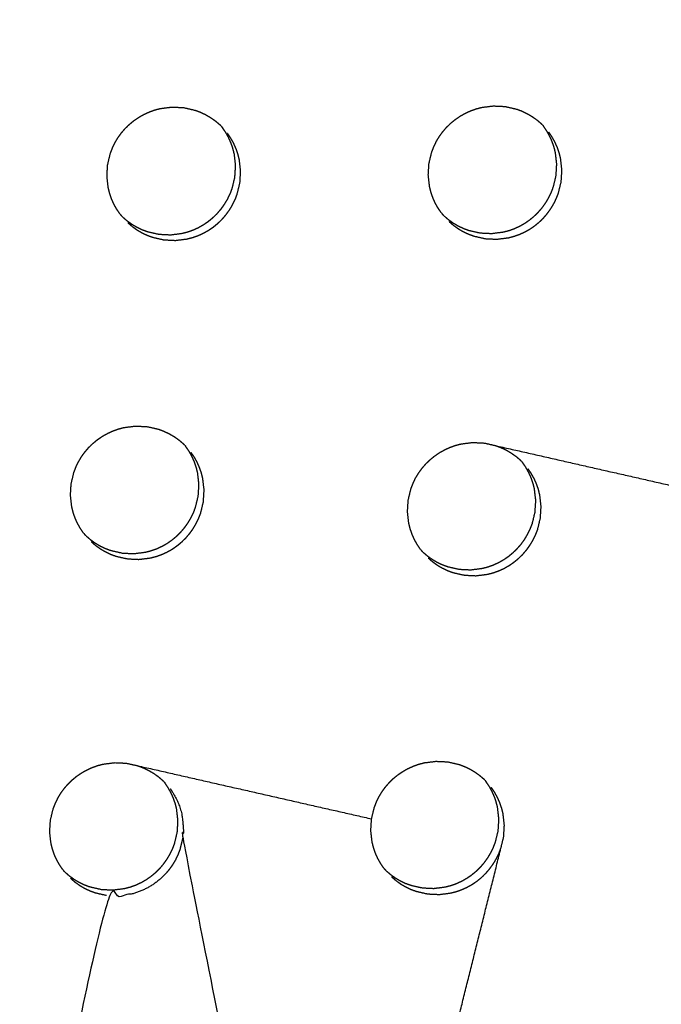
# Model space of a CAD drawing. Units: millimetres. Extents: x 36701 to 72182, y 6744 to 17406.
# Drawn here: x 66041 to 66075, y 10338 to 10389 of the extents above; entities that cross this region are included whole.
import ezdxf

# ---------------------------------------------------------------- set-up
doc = ezdxf.new("R2010")
doc.units = ezdxf.units.MM
doc.header["$MEASUREMENT"] = 0

msp = doc.modelspace()

# ---------------------------------------------------------------- linework, layer by layer
at = {"color": 0}
for points, knots in [([(65971.025, 10800.116), (65989.839, 10779.137), (66008.652, 10758.158), (66031.949, 10732.14), (66055.246, 10706.123), (66078.5, 10680.152), (66101.755, 10654.182), (66124.951, 10628.277), (66148.147, 10602.372), (66171.268, 10576.551), (66194.389, 10550.729), (66217.42, 10525.009), (66240.45, 10499.289), (66263.374, 10473.689), (66286.297, 10448.088), (66309.097, 10422.625), (66331.898, 10397.162), (66354.559, 10371.854), (66377.221, 10346.546), (66399.727, 10321.411), (66422.234, 10296.276), (66444.57, 10271.331), (66466.906, 10246.386), (66489.056, 10221.649), (66511.206, 10196.912), (66533.155, 10172.401), (66555.103, 10147.889), (66567.098, 10134.485), (66579.093, 10121.081)], [-51.922919, -51.922919, -51.922919, -51, -51, -50, -50, -49, -49, -48, -48, -47, -47, -46, -46, -45, -45, -44, -44, -43, -43, -42, -42, -41, -41, -40, -40, -39, -39, -38.21616, -38.21616, -38.21616]), ([(65949.324, 10789.186), (65981.673, 10753.059), (66014.023, 10716.932), (66046.309, 10680.875), (66078.596, 10644.817), (66110.776, 10608.88), (66142.955, 10572.942), (66174.983, 10537.174), (66207.01, 10501.406), (66238.841, 10465.858), (66270.672, 10430.309), (66302.263, 10395.029), (66333.854, 10359.749), (66365.16, 10324.786), (66396.467, 10289.824), (66427.445, 10255.227), (66458.424, 10220.631), (66489.032, 10186.448), (66519.64, 10152.266), (66549.835, 10118.545), (66580.029, 10084.823)], [40, 40, 40, 41, 41, 42, 42, 43, 43, 44, 44, 45, 45, 46, 46, 47, 47, 48, 48, 49, 49, 50, 50, 50]), ([(66341.634, 9871.358), (66311.439, 9905.079), (66281.244, 9938.8), (66250.636, 9972.983), (66220.028, 10007.165), (66189.05, 10041.762), (66158.071, 10076.359), (66126.765, 10111.321), (66095.458, 10146.284), (66063.868, 10181.564), (66032.277, 10216.844), (66000.446, 10252.392), (65968.614, 10287.941), (65936.587, 10323.709), (65904.56, 10359.477), (65872.38, 10395.414), (65840.201, 10431.352), (65807.914, 10467.409), (65775.628, 10503.466), (65743.278, 10539.593), (65710.929, 10575.721)], [26, 26, 26, 27, 27, 28, 28, 29, 29, 30, 30, 31, 31, 32, 32, 33, 33, 34, 34, 35, 35, 36, 36, 36]), ([(66305.7, 9876.278), (66293.697, 9889.674), (66281.693, 9903.07), (66259.745, 9927.582), (66237.796, 9952.094), (66215.646, 9976.831), (66193.496, 10001.568), (66171.16, 10026.513), (66148.824, 10051.457), (66126.317, 10076.593), (66103.81, 10101.728), (66081.149, 10127.036), (66058.488, 10152.343), (66035.687, 10177.807), (66012.887, 10203.27), (65989.963, 10228.87), (65967.04, 10254.471), (65944.01, 10280.191), (65920.98, 10305.911), (65897.859, 10331.732), (65874.737, 10357.554), (65851.541, 10383.459), (65828.345, 10409.364), (65805.091, 10435.334), (65781.836, 10461.305), (65758.539, 10487.322), (65735.242, 10513.34), (65714.889, 10536.085), (65694.535, 10558.829)], [5.216138, 5.216138, 5.216138, 6, 6, 7, 7, 8, 8, 9, 9, 10, 10, 11, 11, 12, 12, 13, 13, 14, 14, 15, 15, 16, 16, 17, 17, 18, 18, 18.999628, 18.999628, 18.999628]), ([(66046.701, 10379.144), (66046.616, 10379.269), (66046.531, 10379.394), (66046.457, 10379.526), (66046.383, 10379.658), (66046.322, 10379.795), (66046.26, 10379.933), (66046.211, 10380.076), (66046.162, 10380.218), (66046.125, 10380.365), (66046.088, 10380.512), (66046.054, 10380.812), (66046.02, 10381.113), (66046.038, 10381.416), (66046.056, 10381.718), (66046.127, 10382.014), (66046.198, 10382.309), (66046.253, 10382.452), (66046.307, 10382.594), (66046.374, 10382.731), (66046.44, 10382.868), (66046.518, 10382.999), (66046.596, 10383.13), (66046.686, 10383.253), (66046.775, 10383.377), (66046.875, 10383.493), (66046.975, 10383.609), (66047.084, 10383.715), (66047.193, 10383.822), (66047.311, 10383.918), (66047.428, 10384.015), (66047.555, 10384.102), (66047.681, 10384.188), (66047.814, 10384.263), (66047.947, 10384.339), (66048.086, 10384.402), (66048.224, 10384.465), (66048.367, 10384.516), (66048.51, 10384.567), (66048.658, 10384.606), (66048.806, 10384.644), (66049.107, 10384.682), (66049.408, 10384.72), (66049.711, 10384.705), (66050.014, 10384.691), (66050.309, 10384.623), (66050.604, 10384.556), (66050.745, 10384.504), (66050.887, 10384.451), (66051.024, 10384.386), (66051.161, 10384.321), (66051.291, 10384.244), (66051.421, 10384.167), (66051.544, 10384.08), (66051.666, 10383.993), (66051.78, 10383.895), (66051.895, 10383.797)], [-22, -22, -22, -21, -21, -20, -20, -19, -19, -18, -18, -17, -17, -16, -16, -15, -15, -14, -14, -13, -13, -12, -12, -11, -11, -10, -10, -9, -9, -8, -8, -7, -7, -6, -6, -5, -5, -4, -4, -3, -3, -2, -2, -1, -1, 0, 0, 1, 1, 2, 2, 3, 3, 4, 4, 5, 5, 6, 6, 6]), ([(66063.426, 10379.204), (66063.341, 10379.329), (66063.256, 10379.454), (66063.183, 10379.586), (66063.109, 10379.717), (66063.047, 10379.855), (66062.986, 10379.993), (66062.937, 10380.135), (66062.887, 10380.278), (66062.85, 10380.424), (66062.814, 10380.571), (66062.78, 10380.872), (66062.746, 10381.172), (66062.764, 10381.475), (66062.783, 10381.777), (66062.854, 10382.072), (66062.924, 10382.368), (66062.979, 10382.51), (66063.033, 10382.653), (66063.1, 10382.789), (66063.167, 10382.926), (66063.245, 10383.057), (66063.323, 10383.188), (66063.412, 10383.312), (66063.502, 10383.435), (66063.602, 10383.551), (66063.702, 10383.667), (66063.811, 10383.774), (66063.92, 10383.88), (66064.037, 10383.977), (66064.155, 10384.073), (66064.281, 10384.16), (66064.407, 10384.246), (66064.541, 10384.322), (66064.674, 10384.397), (66064.812, 10384.46), (66064.95, 10384.524), (66065.094, 10384.575), (66065.237, 10384.626), (66065.385, 10384.664), (66065.532, 10384.703), (66065.834, 10384.741), (66066.135, 10384.779), (66066.437, 10384.764), (66066.74, 10384.749), (66067.035, 10384.682), (66067.33, 10384.615), (66067.471, 10384.563), (66067.612, 10384.51), (66067.749, 10384.445), (66067.886, 10384.38), (66068.017, 10384.304), (66068.147, 10384.227), (66068.269, 10384.14), (66068.392, 10384.053), (66068.506, 10383.955), (66068.62, 10383.857)], [-22, -22, -22, -21, -21, -20, -20, -19, -19, -18, -18, -17, -17, -16, -16, -15, -15, -14, -14, -13, -13, -12, -12, -11, -11, -10, -10, -9, -9, -8, -8, -7, -7, -6, -6, -5, -5, -4, -4, -3, -3, -2, -2, -1, -1, 0, 0, 1, 1, 2, 2, 3, 3, 4, 4, 5, 5, 6, 6, 6]), ([(66046.84, 10378.988), (66046.955, 10378.89), (66047.07, 10378.792), (66047.193, 10378.704), (66047.317, 10378.617), (66047.446, 10378.54), (66047.576, 10378.464), (66047.712, 10378.399), (66047.848, 10378.334), (66047.99, 10378.282), (66048.132, 10378.229), (66048.427, 10378.162), (66048.722, 10378.095), (66049.025, 10378.08), (66049.328, 10378.065), (66049.629, 10378.103), (66049.931, 10378.141), (66050.077, 10378.179), (66050.224, 10378.218), (66050.368, 10378.269), (66050.512, 10378.32), (66050.651, 10378.384), (66050.791, 10378.448), (66050.923, 10378.523), (66051.055, 10378.598), (66051.181, 10378.684), (66051.306, 10378.77), (66051.425, 10378.867), (66051.543, 10378.964), (66051.652, 10379.071), (66051.762, 10379.178), (66051.861, 10379.293), (66051.961, 10379.408), (66052.05, 10379.531), (66052.139, 10379.655), (66052.217, 10379.786), (66052.296, 10379.918), (66052.362, 10380.055), (66052.429, 10380.192), (66052.484, 10380.334), (66052.538, 10380.476), (66052.609, 10380.772), (66052.679, 10381.067), (66052.698, 10381.369), (66052.717, 10381.672), (66052.683, 10381.972), (66052.649, 10382.273), (66052.612, 10382.42), (66052.575, 10382.567), (66052.525, 10382.709), (66052.476, 10382.852), (66052.415, 10382.989), (66052.353, 10383.126), (66052.279, 10383.258), (66052.206, 10383.39), (66052.121, 10383.515), (66052.036, 10383.64)], [0, 0, 0, 1, 1, 2, 2, 3, 3, 4, 4, 5, 5, 6, 6, 7, 7, 8, 8, 9, 9, 10, 10, 11, 11, 12, 12, 13, 13, 14, 14, 15, 15, 16, 16, 17, 17, 18, 18, 19, 19, 20, 20, 21, 21, 22, 22, 23, 23, 24, 24, 25, 25, 26, 26, 27, 27, 28, 28, 28]), ([(66047.103, 10378.696), (66047.217, 10378.598), (66047.332, 10378.5), (66047.455, 10378.412), (66047.578, 10378.324), (66047.707, 10378.248), (66047.837, 10378.171), (66047.973, 10378.107), (66048.11, 10378.042), (66048.252, 10377.99), (66048.394, 10377.937), (66048.689, 10377.87), (66048.984, 10377.803), (66049.286, 10377.788), (66049.589, 10377.773), (66049.89, 10377.811), (66050.192, 10377.849), (66050.339, 10377.887), (66050.486, 10377.926), (66050.63, 10377.977), (66050.774, 10378.028), (66050.913, 10378.092), (66051.052, 10378.155), (66051.184, 10378.23), (66051.317, 10378.305), (66051.442, 10378.391), (66051.568, 10378.477), (66051.686, 10378.574), (66051.804, 10378.671), (66051.914, 10378.778), (66052.024, 10378.886), (66052.123, 10379.001), (66052.222, 10379.116), (66052.311, 10379.239), (66052.4, 10379.362), (66052.479, 10379.494), (66052.557, 10379.625), (66052.624, 10379.763), (66052.691, 10379.9), (66052.745, 10380.042), (66052.799, 10380.184), (66052.87, 10380.479), (66052.942, 10380.775), (66052.96, 10381.077), (66052.979, 10381.38), (66052.944, 10381.68), (66052.91, 10381.981), (66052.873, 10382.128), (66052.837, 10382.275), (66052.787, 10382.417), (66052.738, 10382.559), (66052.677, 10382.697), (66052.615, 10382.834), (66052.541, 10382.966), (66052.467, 10383.098), (66052.382, 10383.223), (66052.297, 10383.348)], [0, 0, 0, 1, 1, 2, 2, 3, 3, 4, 4, 5, 5, 6, 6, 7, 7, 8, 8, 9, 9, 10, 10, 11, 11, 12, 12, 13, 13, 14, 14, 15, 15, 16, 16, 17, 17, 18, 18, 19, 19, 20, 20, 21, 21, 22, 22, 23, 23, 24, 24, 25, 25, 26, 26, 27, 27, 28, 28, 28]), ([(66063.559, 10379.057), (66063.673, 10378.958), (66063.787, 10378.86), (66063.911, 10378.773), (66064.034, 10378.685), (66064.164, 10378.609), (66064.294, 10378.533), (66064.43, 10378.468), (66064.566, 10378.403), (66064.707, 10378.351), (66064.849, 10378.298), (66065.144, 10378.231), (66065.439, 10378.164), (66065.741, 10378.149), (66066.044, 10378.135), (66066.346, 10378.173), (66066.647, 10378.211), (66066.794, 10378.249), (66066.941, 10378.287), (66067.085, 10378.339), (66067.229, 10378.39), (66067.368, 10378.454), (66067.507, 10378.517), (66067.64, 10378.592), (66067.772, 10378.667), (66067.897, 10378.753), (66068.023, 10378.839), (66068.141, 10378.936), (66068.259, 10379.034), (66068.369, 10379.141), (66068.479, 10379.248), (66068.578, 10379.363), (66068.677, 10379.478), (66068.766, 10379.601), (66068.855, 10379.725), (66068.934, 10379.856), (66069.012, 10379.987), (66069.079, 10380.125), (66069.146, 10380.262), (66069.2, 10380.404), (66069.254, 10380.546), (66069.326, 10380.841), (66069.397, 10381.136), (66069.415, 10381.439), (66069.434, 10381.741), (66069.4, 10382.041), (66069.365, 10382.342), (66069.329, 10382.489), (66069.292, 10382.636), (66069.243, 10382.778), (66069.193, 10382.921), (66069.132, 10383.058), (66069.071, 10383.195), (66068.997, 10383.327), (66068.923, 10383.459), (66068.838, 10383.584), (66068.754, 10383.708)], [0, 0, 0, 1, 1, 2, 2, 3, 3, 4, 4, 5, 5, 6, 6, 7, 7, 8, 8, 9, 9, 10, 10, 11, 11, 12, 12, 13, 13, 14, 14, 15, 15, 16, 16, 17, 17, 18, 18, 19, 19, 20, 20, 21, 21, 22, 22, 23, 23, 24, 24, 25, 25, 26, 26, 27, 27, 28, 28, 28]), ([(66063.827, 10378.756), (66063.942, 10378.658), (66064.056, 10378.56), (66064.179, 10378.472), (66064.302, 10378.385), (66064.432, 10378.308), (66064.562, 10378.232), (66064.698, 10378.168), (66064.834, 10378.103), (66064.976, 10378.05), (66065.118, 10377.998), (66065.413, 10377.931), (66065.708, 10377.864), (66066.01, 10377.849), (66066.313, 10377.835), (66066.614, 10377.873), (66066.916, 10377.911), (66067.063, 10377.949), (66067.21, 10377.987), (66067.353, 10378.039), (66067.497, 10378.09), (66067.636, 10378.154), (66067.775, 10378.217), (66067.908, 10378.292), (66068.04, 10378.367), (66068.166, 10378.453), (66068.291, 10378.539), (66068.41, 10378.636), (66068.528, 10378.733), (66068.638, 10378.84), (66068.748, 10378.947), (66068.847, 10379.062), (66068.946, 10379.178), (66069.035, 10379.301), (66069.124, 10379.424), (66069.202, 10379.556), (66069.281, 10379.687), (66069.348, 10379.824), (66069.415, 10379.962), (66069.469, 10380.104), (66069.523, 10380.245), (66069.594, 10380.541), (66069.665, 10380.836), (66069.684, 10381.138), (66069.703, 10381.441), (66069.669, 10381.741), (66069.634, 10382.042), (66069.598, 10382.189), (66069.561, 10382.336), (66069.512, 10382.478), (66069.462, 10382.62), (66069.401, 10382.757), (66069.34, 10382.895), (66069.266, 10383.027), (66069.192, 10383.159), (66069.107, 10383.283), (66069.023, 10383.408)], [0, 0, 0, 1, 1, 2, 2, 3, 3, 4, 4, 5, 5, 6, 6, 7, 7, 8, 8, 9, 9, 10, 10, 11, 11, 12, 12, 13, 13, 14, 14, 15, 15, 16, 16, 17, 17, 18, 18, 19, 19, 20, 20, 21, 21, 22, 22, 23, 23, 24, 24, 25, 25, 26, 26, 27, 27, 28, 28, 28]), ([(66063.559, 10379.056), (66063.559, 10379.056), (66063.559, 10379.057), (66063.524, 10379.092), (66063.489, 10379.128)], [4.9995992, 4.9995992, 4.9995992, 5, 5, 5.3312756, 5.3312756, 5.3312756]), ([(66044.801, 10362.527), (66044.716, 10362.652), (66044.631, 10362.777), (66044.558, 10362.909), (66044.484, 10363.04), (66044.422, 10363.178), (66044.361, 10363.316), (66044.312, 10363.458), (66044.262, 10363.601), (66044.226, 10363.748), (66044.189, 10363.894), (66044.155, 10364.195), (66044.121, 10364.495), (66044.139, 10364.798), (66044.158, 10365.1), (66044.229, 10365.395), (66044.3, 10365.691), (66044.355, 10365.833), (66044.409, 10365.976), (66044.476, 10366.112), (66044.542, 10366.249), (66044.62, 10366.38), (66044.698, 10366.511), (66044.788, 10366.635), (66044.877, 10366.758), (66044.977, 10366.874), (66045.077, 10366.991), (66045.186, 10367.097), (66045.295, 10367.203), (66045.412, 10367.3), (66045.53, 10367.397), (66045.656, 10367.483), (66045.782, 10367.569), (66045.916, 10367.645), (66046.049, 10367.72), (66046.187, 10367.783), (66046.326, 10367.846), (66046.469, 10367.897), (66046.612, 10367.948), (66046.76, 10367.987), (66046.907, 10368.026), (66047.209, 10368.064), (66047.51, 10368.102), (66047.813, 10368.087), (66048.116, 10368.072), (66048.411, 10368.005), (66048.705, 10367.938), (66048.847, 10367.886), (66048.988, 10367.833), (66049.125, 10367.768), (66049.261, 10367.703), (66049.392, 10367.627), (66049.523, 10367.55), (66049.645, 10367.463), (66049.767, 10367.376), (66049.881, 10367.278), (66049.995, 10367.181)], [-22, -22, -22, -21, -21, -20, -20, -19, -19, -18, -18, -17, -17, -16, -16, -15, -15, -14, -14, -13, -13, -12, -12, -11, -11, -10, -10, -9, -9, -8, -8, -7, -7, -6, -6, -5, -5, -4, -4, -3, -3, -2, -2, -1, -1, 0, 0, 1, 1, 2, 2, 3, 3, 4, 4, 5, 5, 6, 6, 6]), ([(66044.934, 10362.38), (66045.048, 10362.282), (66045.163, 10362.183), (66045.286, 10362.096), (66045.409, 10362.008), (66045.539, 10361.932), (66045.669, 10361.856), (66045.805, 10361.791), (66045.941, 10361.726), (66046.083, 10361.674), (66046.225, 10361.621), (66046.52, 10361.554), (66046.815, 10361.487), (66047.117, 10361.472), (66047.42, 10361.458), (66047.721, 10361.496), (66048.022, 10361.534), (66048.169, 10361.572), (66048.316, 10361.61), (66048.46, 10361.662), (66048.604, 10361.713), (66048.743, 10361.777), (66048.882, 10361.84), (66049.015, 10361.915), (66049.147, 10361.99), (66049.272, 10362.076), (66049.398, 10362.162), (66049.516, 10362.259), (66049.634, 10362.356), (66049.744, 10362.463), (66049.854, 10362.571), (66049.953, 10362.686), (66050.053, 10362.801), (66050.142, 10362.924), (66050.231, 10363.047), (66050.309, 10363.179), (66050.387, 10363.31), (66050.454, 10363.448), (66050.521, 10363.585), (66050.575, 10363.727), (66050.629, 10363.869), (66050.701, 10364.164), (66050.772, 10364.459), (66050.79, 10364.762), (66050.809, 10365.064), (66050.775, 10365.365), (66050.741, 10365.665), (66050.704, 10365.812), (66050.667, 10365.959), (66050.618, 10366.101), (66050.569, 10366.244), (66050.507, 10366.381), (66050.446, 10366.518), (66050.372, 10366.65), (66050.298, 10366.782), (66050.214, 10366.907), (66050.129, 10367.031)], [0, 0, 0, 1, 1, 2, 2, 3, 3, 4, 4, 5, 5, 6, 6, 7, 7, 8, 8, 9, 9, 10, 10, 11, 11, 12, 12, 13, 13, 14, 14, 15, 15, 16, 16, 17, 17, 18, 18, 19, 19, 20, 20, 21, 21, 22, 22, 23, 23, 24, 24, 25, 25, 26, 26, 27, 27, 28, 28, 28]), ([(66062.344, 10361.674), (66062.259, 10361.799), (66062.174, 10361.924), (66062.101, 10362.056), (66062.027, 10362.187), (66061.966, 10362.325), (66061.904, 10362.462), (66061.855, 10362.605), (66061.806, 10362.747), (66061.769, 10362.894), (66061.732, 10363.04), (66061.698, 10363.341), (66061.665, 10363.641), (66061.683, 10363.943), (66061.702, 10364.245), (66061.773, 10364.541), (66061.844, 10364.836), (66061.899, 10364.979), (66061.953, 10365.121), (66062.02, 10365.258), (66062.086, 10365.394), (66062.164, 10365.525), (66062.242, 10365.656), (66062.332, 10365.78), (66062.421, 10365.903), (66062.521, 10366.02), (66062.621, 10366.136), (66062.73, 10366.242), (66062.839, 10366.348), (66062.957, 10366.445), (66063.075, 10366.542), (66063.201, 10366.628), (66063.327, 10366.715), (66063.46, 10366.79), (66063.593, 10366.865), (66063.732, 10366.928), (66063.87, 10366.992), (66064.013, 10367.043), (66064.156, 10367.094), (66064.304, 10367.132), (66064.452, 10367.171), (66064.753, 10367.209), (66065.054, 10367.247), (66065.357, 10367.233), (66065.659, 10367.218), (66065.954, 10367.151), (66066.249, 10367.084), (66066.39, 10367.032), (66066.531, 10366.98), (66066.668, 10366.915), (66066.805, 10366.85), (66066.935, 10366.773), (66067.066, 10366.696), (66067.188, 10366.609), (66067.31, 10366.523), (66067.424, 10366.425), (66067.538, 10366.328)], [-22, -22, -22, -21, -21, -20, -20, -19, -19, -18, -18, -17, -17, -16, -16, -15, -15, -14, -14, -13, -13, -12, -12, -11, -11, -10, -10, -9, -9, -8, -8, -7, -7, -6, -6, -5, -5, -4, -4, -3, -3, -2, -2, -1, -1, 0, 0, 1, 1, 2, 2, 3, 3, 4, 4, 5, 5, 6, 6, 6]), ([(66045.202, 10362.079), (66045.317, 10361.981), (66045.432, 10361.883), (66045.555, 10361.796), (66045.678, 10361.708), (66045.808, 10361.632), (66045.938, 10361.555), (66046.074, 10361.491), (66046.21, 10361.426), (66046.351, 10361.374), (66046.493, 10361.321), (66046.788, 10361.254), (66047.083, 10361.187), (66047.386, 10361.172), (66047.689, 10361.158), (66047.99, 10361.196), (66048.291, 10361.234), (66048.438, 10361.272), (66048.585, 10361.311), (66048.729, 10361.362), (66048.873, 10361.413), (66049.012, 10361.477), (66049.151, 10361.54), (66049.284, 10361.615), (66049.416, 10361.69), (66049.541, 10361.776), (66049.666, 10361.862), (66049.785, 10361.959), (66049.903, 10362.057), (66050.013, 10362.164), (66050.123, 10362.271), (66050.222, 10362.386), (66050.321, 10362.501), (66050.41, 10362.624), (66050.499, 10362.747), (66050.578, 10362.879), (66050.656, 10363.01), (66050.723, 10363.148), (66050.79, 10363.285), (66050.844, 10363.427), (66050.899, 10363.568), (66050.97, 10363.864), (66051.041, 10364.159), (66051.059, 10364.461), (66051.078, 10364.764), (66051.044, 10365.064), (66051.009, 10365.365), (66050.973, 10365.512), (66050.936, 10365.659), (66050.887, 10365.801), (66050.838, 10365.943), (66050.776, 10366.08), (66050.715, 10366.218), (66050.641, 10366.35), (66050.567, 10366.482), (66050.483, 10366.606), (66050.398, 10366.731)], [0, 0, 0, 1, 1, 2, 2, 3, 3, 4, 4, 5, 5, 6, 6, 7, 7, 8, 8, 9, 9, 10, 10, 11, 11, 12, 12, 13, 13, 14, 14, 15, 15, 16, 16, 17, 17, 18, 18, 19, 19, 20, 20, 21, 21, 22, 22, 23, 23, 24, 24, 25, 25, 26, 26, 27, 27, 28, 28, 28]), ([(66062.468, 10361.536), (66062.583, 10361.438), (66062.697, 10361.34), (66062.82, 10361.252), (66062.943, 10361.164), (66063.073, 10361.088), (66063.202, 10361.012), (66063.338, 10360.947), (66063.475, 10360.883), (66063.617, 10360.83), (66063.758, 10360.778), (66064.053, 10360.711), (66064.348, 10360.644), (66064.65, 10360.63), (66064.953, 10360.615), (66065.254, 10360.653), (66065.555, 10360.692), (66065.702, 10360.73), (66065.849, 10360.768), (66065.993, 10360.82), (66066.137, 10360.871), (66066.276, 10360.935), (66066.415, 10360.998), (66066.547, 10361.073), (66066.679, 10361.148), (66066.805, 10361.234), (66066.931, 10361.32), (66067.049, 10361.417), (66067.167, 10361.515), (66067.277, 10361.622), (66067.387, 10361.729), (66067.486, 10361.844), (66067.586, 10361.959), (66067.674, 10362.082), (66067.763, 10362.206), (66067.842, 10362.337), (66067.92, 10362.468), (66067.987, 10362.605), (66068.054, 10362.743), (66068.109, 10362.885), (66068.163, 10363.026), (66068.234, 10363.321), (66068.305, 10363.617), (66068.324, 10363.919), (66068.343, 10364.221), (66068.309, 10364.522), (66068.275, 10364.822), (66068.238, 10364.969), (66068.201, 10365.116), (66068.152, 10365.258), (66068.103, 10365.4), (66068.041, 10365.537), (66067.98, 10365.674), (66067.907, 10365.806), (66067.833, 10365.938), (66067.748, 10366.063), (66067.664, 10366.187)], [0, 0, 0, 1, 1, 2, 2, 3, 3, 4, 4, 5, 5, 6, 6, 7, 7, 8, 8, 9, 9, 10, 10, 11, 11, 12, 12, 13, 13, 14, 14, 15, 15, 16, 16, 17, 17, 18, 18, 19, 19, 20, 20, 21, 21, 22, 22, 23, 23, 24, 24, 25, 25, 26, 26, 27, 27, 28, 28, 28]), ([(66062.745, 10361.227), (66062.859, 10361.129), (66062.974, 10361.031), (66063.097, 10360.943), (66063.22, 10360.855), (66063.35, 10360.779), (66063.48, 10360.703), (66063.615, 10360.639), (66063.751, 10360.574), (66063.893, 10360.521), (66064.035, 10360.469), (66064.329, 10360.402), (66064.624, 10360.336), (66064.927, 10360.321), (66065.23, 10360.306), (66065.531, 10360.344), (66065.832, 10360.383), (66065.979, 10360.421), (66066.126, 10360.46), (66066.269, 10360.511), (66066.413, 10360.562), (66066.553, 10360.626), (66066.692, 10360.689), (66066.824, 10360.764), (66066.957, 10360.839), (66067.082, 10360.925), (66067.207, 10361.011), (66067.326, 10361.108), (66067.444, 10361.205), (66067.554, 10361.313), (66067.663, 10361.42), (66067.763, 10361.535), (66067.862, 10361.65), (66067.951, 10361.773), (66068.04, 10361.897), (66068.119, 10362.028), (66068.197, 10362.159), (66068.264, 10362.296), (66068.331, 10362.434), (66068.385, 10362.576), (66068.44, 10362.717), (66068.511, 10363.013), (66068.582, 10363.308), (66068.6, 10363.61), (66068.619, 10363.912), (66068.585, 10364.213), (66068.551, 10364.513), (66068.514, 10364.66), (66068.478, 10364.807), (66068.429, 10364.949), (66068.379, 10365.091), (66068.318, 10365.228), (66068.257, 10365.365), (66068.183, 10365.497), (66068.109, 10365.629), (66068.025, 10365.754), (66067.94, 10365.878)], [0, 0, 0, 1, 1, 2, 2, 3, 3, 4, 4, 5, 5, 6, 6, 7, 7, 8, 8, 9, 9, 10, 10, 11, 11, 12, 12, 13, 13, 14, 14, 15, 15, 16, 16, 17, 17, 18, 18, 19, 19, 20, 20, 21, 21, 22, 22, 23, 23, 24, 24, 25, 25, 26, 26, 27, 27, 28, 28, 28]), ([(66067.603, 10366.261), (66067.633, 10366.224), (66067.664, 10366.187), (66067.664, 10366.187), (66067.664, 10366.187)], [0.6829767, 0.6829767, 0.6829767, 1, 1, 1.000044, 1.000044, 1.000044]), ([(66044.934, 10362.38), (66044.934, 10362.38), (66044.934, 10362.38), (66044.899, 10362.415), (66044.865, 10362.45)], [4.9999508, 4.9999508, 4.9999508, 5, 5, 5.3276216, 5.3276216, 5.3276216]), ([(66043.719, 10344.998), (66043.634, 10345.122), (66043.549, 10345.247), (66043.476, 10345.379), (66043.402, 10345.51), (66043.341, 10345.648), (66043.279, 10345.785), (66043.23, 10345.927), (66043.181, 10346.07), (66043.144, 10346.217), (66043.108, 10346.363), (66043.074, 10346.664), (66043.04, 10346.964), (66043.058, 10347.266), (66043.077, 10347.569), (66043.148, 10347.864), (66043.219, 10348.159), (66043.274, 10348.302), (66043.329, 10348.444), (66043.395, 10348.581), (66043.462, 10348.717), (66043.54, 10348.848), (66043.618, 10348.979), (66043.708, 10349.103), (66043.797, 10349.227), (66043.897, 10349.343), (66043.997, 10349.458), (66044.106, 10349.565), (66044.214, 10349.671), (66044.332, 10349.768), (66044.45, 10349.865), (66044.576, 10349.951), (66044.702, 10350.037), (66044.836, 10350.113), (66044.969, 10350.188), (66045.107, 10350.252), (66045.245, 10350.315), (66045.389, 10350.366), (66045.532, 10350.417), (66045.679, 10350.455), (66045.827, 10350.494), (66046.128, 10350.532), (66046.43, 10350.57), (66046.732, 10350.556), (66047.035, 10350.541), (66047.329, 10350.474), (66047.624, 10350.407), (66047.765, 10350.355), (66047.906, 10350.303), (66048.043, 10350.238), (66048.18, 10350.173), (66048.311, 10350.096), (66048.441, 10350.02), (66048.563, 10349.933), (66048.685, 10349.846), (66048.799, 10349.748), (66048.913, 10349.65)], [-21.99832, -21.99832, -21.99832, -21, -21, -20, -20, -19, -19, -18, -18, -17, -17, -16, -16, -15, -15, -14, -14, -13, -13, -12, -12, -11, -11, -10, -10, -9, -9, -8, -8, -7, -7, -6, -6, -5, -5, -4, -4, -3, -3, -2, -2, -1, -1, 0, 0, 1, 1, 2, 2, 3, 3, 4, 4, 5, 5, 6, 6, 6]), ([(66060.433, 10345.07), (66060.348, 10345.194), (66060.264, 10345.319), (66060.19, 10345.451), (66060.117, 10345.582), (66060.055, 10345.72), (66059.994, 10345.857), (66059.945, 10345.999), (66059.896, 10346.142), (66059.859, 10346.288), (66059.822, 10346.435), (66059.789, 10346.735), (66059.755, 10347.035), (66059.774, 10347.338), (66059.793, 10347.64), (66059.864, 10347.935), (66059.935, 10348.23), (66059.989, 10348.373), (66060.044, 10348.515), (66060.11, 10348.652), (66060.177, 10348.788), (66060.255, 10348.919), (66060.333, 10349.05), (66060.422, 10349.174), (66060.512, 10349.297), (66060.612, 10349.413), (66060.713, 10349.529), (66060.821, 10349.636), (66060.93, 10349.742), (66061.048, 10349.838), (66061.166, 10349.935), (66061.292, 10350.022), (66061.418, 10350.108), (66061.551, 10350.184), (66061.684, 10350.259), (66061.822, 10350.322), (66061.961, 10350.385), (66062.104, 10350.437), (66062.247, 10350.488), (66062.395, 10350.526), (66062.542, 10350.565), (66062.843, 10350.603), (66063.145, 10350.641), (66063.447, 10350.627), (66063.749, 10350.612), (66064.044, 10350.546), (66064.338, 10350.479), (66064.48, 10350.427), (66064.621, 10350.374), (66064.757, 10350.31), (66064.894, 10350.245), (66065.025, 10350.169), (66065.155, 10350.092), (66065.277, 10350.005), (66065.399, 10349.918), (66065.513, 10349.82), (66065.627, 10349.723)], [-22, -22, -22, -21, -21, -20, -20, -19, -19, -18, -18, -17, -17, -16, -16, -15, -15, -14, -14, -13, -13, -12, -12, -11, -11, -10, -10, -9, -9, -8, -8, -7, -7, -6, -6, -5, -5, -4, -4, -3, -3, -2, -2, -1, -1, 0, 0, 1, 1, 2, 2, 3, 3, 4, 4, 5, 5, 6, 6, 6]), ([(66043.844, 10344.859), (66043.958, 10344.761), (66044.072, 10344.663), (66044.195, 10344.575), (66044.318, 10344.487), (66044.448, 10344.411), (66044.578, 10344.335), (66044.714, 10344.271), (66044.85, 10344.206), (66044.992, 10344.154), (66045.133, 10344.101), (66045.428, 10344.034), (66045.723, 10343.967), (66046.025, 10343.953), (66046.328, 10343.938), (66046.629, 10343.976), (66046.931, 10344.015), (66047.078, 10344.053), (66047.225, 10344.092), (66047.368, 10344.143), (66047.512, 10344.194), (66047.651, 10344.258), (66047.791, 10344.321), (66047.923, 10344.396), (66048.055, 10344.471), (66048.181, 10344.557), (66048.306, 10344.643), (66048.424, 10344.74), (66048.543, 10344.837), (66048.653, 10344.944), (66048.762, 10345.052), (66048.861, 10345.167), (66048.961, 10345.282), (66049.049, 10345.405), (66049.138, 10345.528), (66049.217, 10345.66), (66049.296, 10345.791), (66049.363, 10345.929), (66049.429, 10346.066), (66049.484, 10346.208), (66049.538, 10346.349), (66049.609, 10346.645), (66049.68, 10346.94), (66049.699, 10347.242), (66049.718, 10347.544), (66049.684, 10347.845), (66049.65, 10348.145), (66049.613, 10348.292), (66049.577, 10348.439), (66049.527, 10348.581), (66049.478, 10348.723), (66049.417, 10348.86), (66049.356, 10348.997), (66049.282, 10349.129), (66049.208, 10349.261), (66049.123, 10349.386), (66049.039, 10349.51)], [0, 0, 0, 1, 1, 2, 2, 3, 3, 4, 4, 5, 5, 6, 6, 7, 7, 8, 8, 9, 9, 10, 10, 11, 11, 12, 12, 13, 13, 14, 14, 15, 15, 16, 16, 17, 17, 18, 18, 19, 19, 20, 20, 21, 21, 22, 22, 23, 23, 24, 24, 25, 25, 26, 26, 27, 27, 28, 28, 28]), ([(66060.55, 10344.939), (66060.665, 10344.841), (66060.779, 10344.744), (66060.902, 10344.656), (66061.025, 10344.568), (66061.154, 10344.492), (66061.284, 10344.416), (66061.42, 10344.352), (66061.556, 10344.287), (66061.698, 10344.235), (66061.839, 10344.183), (66062.134, 10344.116), (66062.428, 10344.049), (66062.731, 10344.035), (66063.033, 10344.02), (66063.335, 10344.058), (66063.636, 10344.097), (66063.783, 10344.135), (66063.929, 10344.174), (66064.073, 10344.225), (66064.217, 10344.276), (66064.356, 10344.34), (66064.496, 10344.404), (66064.628, 10344.479), (66064.76, 10344.554), (66064.886, 10344.64), (66065.011, 10344.726), (66065.129, 10344.823), (66065.248, 10344.92), (66065.358, 10345.027), (66065.467, 10345.134), (66065.566, 10345.249), (66065.666, 10345.364), (66065.754, 10345.487), (66065.843, 10345.611), (66065.922, 10345.742), (66066.001, 10345.873), (66066.068, 10346.011), (66066.134, 10346.148), (66066.189, 10346.29), (66066.243, 10346.432), (66066.315, 10346.727), (66066.386, 10347.022), (66066.405, 10347.324), (66066.423, 10347.626), (66066.39, 10347.926), (66066.356, 10348.226), (66066.319, 10348.373), (66066.283, 10348.52), (66066.234, 10348.662), (66066.185, 10348.804), (66066.123, 10348.941), (66066.062, 10349.078), (66065.988, 10349.21), (66065.915, 10349.342), (66065.83, 10349.467), (66065.745, 10349.591)], [0, 0, 0, 1, 1, 2, 2, 3, 3, 4, 4, 5, 5, 6, 6, 7, 7, 8, 8, 9, 9, 10, 10, 11, 11, 12, 12, 13, 13, 14, 14, 15, 15, 16, 16, 17, 17, 18, 18, 19, 19, 20, 20, 21, 21, 22, 22, 23, 23, 24, 24, 25, 25, 26, 26, 27, 27, 28, 28, 28]), ([(66065.69, 10349.659), (66065.717, 10349.625), (66065.745, 10349.591), (66065.745, 10349.591), (66065.745, 10349.591)], [0.7088493, 0.7088493, 0.7088493, 1, 1, 1.0001618, 1.0001618, 1.0001618]), ([(66049.316, 10349.201), (66049.4, 10349.077), (66049.484, 10348.953), (66049.558, 10348.82), (66049.632, 10348.688), (66049.694, 10348.551), (66049.755, 10348.414), (66049.804, 10348.272), (66049.853, 10348.13), (66049.89, 10347.983), (66049.927, 10347.836), (66049.961, 10347.536), (66049.994, 10347.235), (66049.975, 10346.933), (66049.957, 10346.631), (66053.382, 10329.478), (66056.807, 10312.326)], [0, 0, 0, 1, 1, 2, 2, 3, 3, 4, 4, 5, 5, 6, 6, 7, 7, 8, 8, 8]), ([(66060.834, 10344.622), (66060.948, 10344.525), (66061.063, 10344.427), (66061.186, 10344.339), (66061.309, 10344.251), (66061.438, 10344.175), (66061.568, 10344.099), (66061.704, 10344.035), (66061.84, 10343.97), (66061.982, 10343.918), (66062.123, 10343.866), (66062.418, 10343.799), (66062.713, 10343.732), (66063.015, 10343.718), (66063.317, 10343.703), (66063.619, 10343.742), (66063.92, 10343.78), (66064.066, 10343.818), (66064.213, 10343.857), (66064.357, 10343.908), (66064.501, 10343.96), (66064.64, 10344.023), (66064.779, 10344.087), (66064.912, 10344.162), (66065.044, 10344.236), (66065.169, 10344.322), (66065.295, 10344.409), (66065.413, 10344.506), (66065.532, 10344.603), (66065.641, 10344.71), (66065.751, 10344.817), (66065.85, 10344.932), (66065.949, 10345.048), (66066.038, 10345.171), (66066.127, 10345.294), (66066.206, 10345.425), (66066.285, 10345.557), (66066.352, 10345.694), (66066.419, 10345.832), (66066.473, 10345.973), (66066.527, 10346.115), (66066.598, 10346.41), (66066.67, 10346.705), (66066.688, 10347.007), (66066.707, 10347.309), (66066.673, 10347.609), (66066.639, 10347.91), (66066.603, 10348.056), (66066.567, 10348.203), (66066.517, 10348.345), (66066.468, 10348.487), (66066.407, 10348.624), (66066.346, 10348.761), (66066.272, 10348.893), (66066.198, 10349.025), (66066.114, 10349.15), (66066.029, 10349.274)], [0, 0, 0, 1, 1, 2, 2, 3, 3, 4, 4, 5, 5, 6, 6, 7, 7, 8, 8, 9, 9, 10, 10, 11, 11, 12, 12, 13, 13, 14, 14, 15, 15, 16, 16, 17, 17, 18, 18, 19, 19, 20, 20, 21, 21, 22, 22, 23, 23, 24, 24, 25, 25, 26, 26, 27, 27, 28, 28, 28]), ([(66049.957, 10346.631), (66049.886, 10346.336), (66049.815, 10346.04), (66049.76, 10345.899), (66049.706, 10345.757), (66049.639, 10345.62), (66049.572, 10345.482), (66049.494, 10345.351), (66049.415, 10345.22), (66049.326, 10345.096), (66049.237, 10344.973), (66049.138, 10344.858), (66049.039, 10344.743), (66048.929, 10344.636), (66048.819, 10344.529), (66048.701, 10344.432), (66048.583, 10344.334), (66048.457, 10344.248), (66048.332, 10344.162), (66048.199, 10344.087), (66048.067, 10344.012), (66047.928, 10343.949), (66047.789, 10343.885), (66047.645, 10343.834), (66047.501, 10343.783), (66047.354, 10343.744), (66047.207, 10343.706), (66046.906, 10343.667), (66046.605, 10343.629), (66046.302, 10343.644), (66046, 10343.658), (66044.959, 10338.773), (66043.918, 10333.888)], [0, 0, 0, 1, 1, 2, 2, 3, 3, 4, 4, 5, 5, 6, 6, 7, 7, 8, 8, 9, 9, 10, 10, 11, 11, 12, 12, 13, 13, 14, 14, 15, 15, 16, 16, 16]), ([(66043.719, 10344.998), (66043.719, 10344.997), (66043.719, 10344.997), (66043.748, 10344.962), (66043.777, 10344.927)], [1.9997405, 1.9997405, 1.9997405, 2, 2, 2.3043019, 2.3043019, 2.3043019]), ([(66044.12, 10344.55), (66044.235, 10344.452), (66044.349, 10344.354), (66044.472, 10344.266), (66044.595, 10344.178), (66044.725, 10344.102), (66044.855, 10344.026), (66044.991, 10343.962), (66045.127, 10343.897), (66045.269, 10343.845), (66045.41, 10343.792), (66045.705, 10343.725), (66046, 10343.658)], [0, 0, 0, 1, 1, 2, 2, 3, 3, 4, 4, 5, 5, 6, 6, 6]), ([(66028.213, 10341.307), (66051.403, 10311.474), (66074.593, 10281.641), (66068.248, 10289.654), (66061.903, 10297.667), (66045.058, 10319.487), (66028.213, 10341.307)], [0, 0, 0, 1, 1, 2, 2, 3, 3, 3])]:
    msp.add_open_spline(points, degree=2, knots=knots, dxfattribs=at)
for points in [[(66051.972, 10383.718), (66051.933, 10383.758), (66051.895, 10383.797)], [(66068.689, 10383.786), (66068.655, 10383.822), (66068.621, 10383.857)], [(66068.689, 10383.786), (66068.721, 10383.747), (66068.754, 10383.708)], [(66051.972, 10383.718), (66052.004, 10383.679), (66052.036, 10383.64)], [(66063.426, 10379.204), (66063.457, 10379.166), (66063.489, 10379.128)], [(66046.701, 10379.144), (66046.734, 10379.104), (66046.767, 10379.063)], [(66046.84, 10378.989), (66046.804, 10379.026), (66046.768, 10379.063)], [(66050.066, 10367.108), (66050.031, 10367.144), (66049.995, 10367.181)], [(66050.066, 10367.108), (66050.098, 10367.07), (66050.129, 10367.031)], [(66066.249, 10367.084), (66072.333, 10365.7), (66078.417, 10364.317)], [(66067.603, 10366.261), (66067.571, 10366.294), (66067.538, 10366.327)], [(66044.801, 10362.527), (66044.833, 10362.489), (66044.865, 10362.45)], [(66062.344, 10361.674), (66062.373, 10361.638), (66062.403, 10361.602)], [(66062.468, 10361.536), (66062.435, 10361.569), (66062.403, 10361.602)], [(66047.624, 10350.407), (66053.708, 10349.024), (66059.793, 10347.64)], [(66048.98, 10349.582), (66048.946, 10349.616), (66048.913, 10349.65)], [(66048.98, 10349.582), (66049.009, 10349.546), (66049.038, 10349.51)], [(66065.69, 10349.659), (66065.659, 10349.691), (66065.627, 10349.723)], [(66063.245, 10332.962), (66064.886, 10339.538), (66066.527, 10346.115)], [(66043.844, 10344.859), (66043.81, 10344.893), (66043.777, 10344.927)], [(66060.433, 10345.069), (66060.46, 10345.037), (66060.487, 10345.005)], [(66060.55, 10344.939), (66060.518, 10344.972), (66060.487, 10345.005)]]:
    msp.add_open_spline(points, degree=2, dxfattribs=at)

doc.saveas('drawing.dxf')
